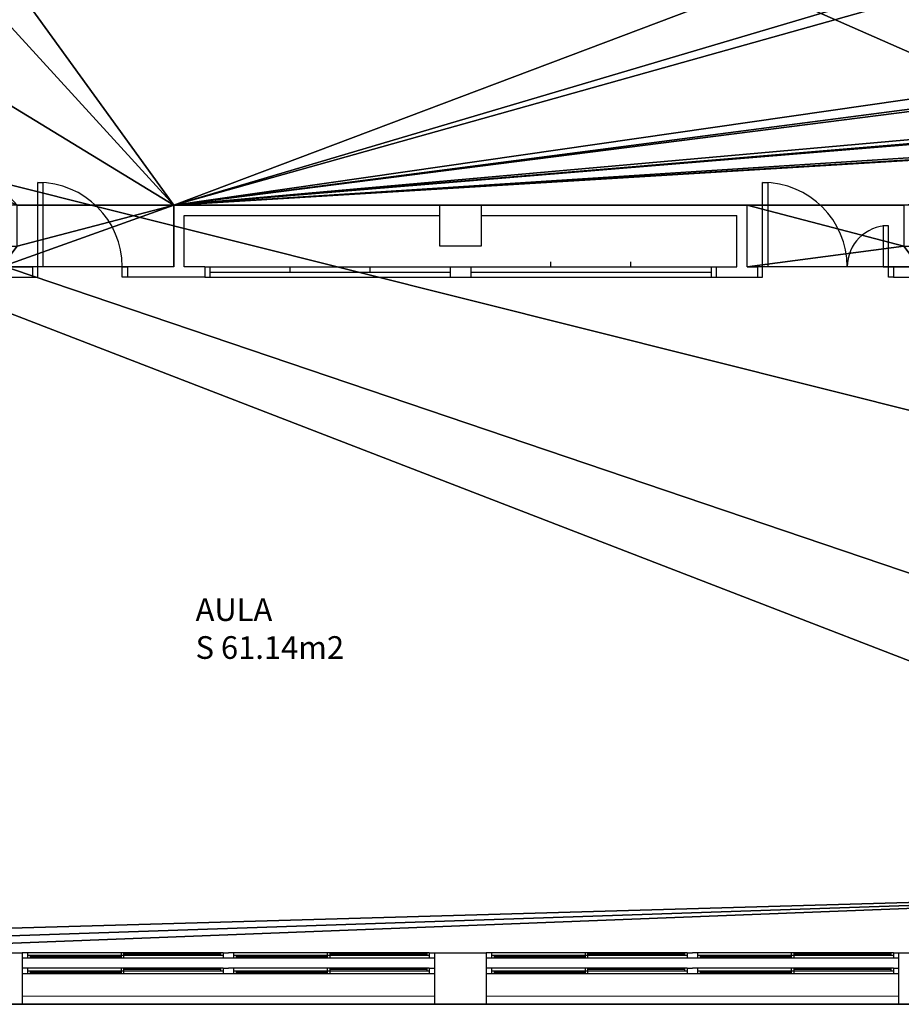
# Model space of a CAD drawing. Units: inches. Extents: x -339 to 402, y -180 to 163.
# Drawn here: x -58 to -50, y -117 to -108 of the extents above; entities that cross this region are included whole.
import ezdxf

# ---------------------------------------------------------------- set-up
doc = ezdxf.new("R2010")
doc.units = ezdxf.units.IN
doc.header["$MEASUREMENT"] = 0
for name, color, linetype in [('AREAS', 7, 'Continuous'), ('AREAS-P', 7, 'Continuous'), ('AREAS-R', 7, 'Continuous'), ('CARPINTERIA', 3, 'Continuous'), ('MUROS', 2, 'Continuous'), ('TEXTO', 1, 'Continuous')]:
    doc.layers.add(name, color=color, linetype=linetype)
doc.layers.add('POLILÍNEAS', color=6, linetype='Continuous', lineweight=0, plot=False)
doc.layers.add('PROYECTADO', color=1, linetype='Continuous', lineweight=0)
doc.styles.get("Standard").update_dxf_attribs({"font": 'GOTHIC.TTF'})

# ---------------------------------------------------------------- blocks, each defined once
blk = doc.blocks.new('Proxy_595F3652_2')
at = {"layer": 'AREAS-R'}
mesh = blk.add_polyface(dxfattribs=at)
corners = [(2424.8079, -221.1117), (2448.3579, -230.2118), (2413.4079, -231.2118), (2424.8079, -221.1117), (2451.6571, -230.2118), (2448.3579, -230.2118), (2424.8079, -221.1117), (2461.1079, -230.2118), (2451.6571, -230.2118), (2424.8079, -221.1117), (2424.8079, -214.2618), (2461.1079, -230.2118), (2413.4079, -231.2118), (2413.4079, -221.1617), (2424.8079, -221.1117), (2413.4079, -231.2118), (2412.9079, -221.0117), (2413.4079, -221.1617), (2461.1079, -230.2118), (2451.6571, -230.8618), (2451.6571, -230.2118), (2461.1079, -230.2118), (2451.5579, -231.3618), (2451.6571, -230.8618), (2424.8079, -214.2618), (2478.2579, -223.6117), (2461.1079, -230.2118), (2424.8079, -214.2618), (2478.2579, -221.5117), (2478.2579, -223.6117), (2424.8079, -214.2618), (2479.1079, -213.7618), (2478.2579, -221.5117), (2424.8079, -214.2618), (2424.6079, -214.2618), (2479.1079, -213.7618), (2412.9079, -221.0117), (2413.4079, -221.0117), (2413.4079, -221.1617), (2413.4079, -231.2118), (2412.9079, -231.3618), (2412.9079, -221.0117), (2413.4079, -231.2118), (2413.4079, -231.3618), (2412.9079, -231.3618), (2448.3579, -230.2118), (2418.7579, -231.2118), (2413.4079, -231.2118), (2448.3579, -230.2118), (2418.7579, -231.3618), (2418.7579, -231.2118), (2448.3579, -230.2118), (2448.3579, -231.3618), (2418.7579, -231.3618), (2451.5579, -231.3618), (2451.5579, -230.8618), (2451.6571, -230.8618), (2461.1079, -230.2118), (2461.1079, -231.3618), (2451.5579, -231.3618), (2478.2579, -223.6117), (2464.3579, -230.2118), (2461.1079, -230.2118), (2478.2579, -223.6117), (2464.3579, -231.3618), (2464.3579, -230.2118), (2478.2579, -223.6117), (2479.1079, -231.3618), (2464.3579, -231.3618), (2478.2579, -223.6117), (2479.1079, -223.6117), (2479.1079, -231.3618), (2479.1079, -213.7618), (2479.1079, -221.5117), (2478.2579, -221.5117), (2424.6079, -214.2618), (2424.6079, -213.7618), (2479.1079, -213.7618)]
mesh.append_faces([[corners[k] for k in face] for face in [(0, 1, 2, 2), (6, 7, 8, 8), (15, 16, 17, 17), (21, 22, 23, 23), (24, 25, 26, 26), (30, 31, 32, 32)]], dxfattribs={"vtx0": -1, "vtx1": -1, "vtx2": -1, "vtx3": -1})
mesh.append_faces([[corners[k] for k in face] for face in [(3, 4, 5, 5), (12, 13, 14, 14), (18, 19, 20, 20), (27, 28, 29, 29), (39, 40, 41, 41), (45, 46, 47, 47), (48, 49, 50, 50), (60, 61, 62, 62), (63, 64, 65, 65), (66, 67, 68, 68)]], dxfattribs={"vtx0": -1, "vtx2": -1, "vtx3": -1})
mesh.append_faces([[corners[k] for k in face] for face in [(9, 10, 11, 11), (33, 34, 35, 35)]], dxfattribs={"vtx1": -1, "vtx2": -1, "vtx3": -1})
mesh.append_faces([[corners[k] for k in face] for face in [(36, 37, 38, 38), (42, 43, 44, 44), (51, 52, 53, 53), (54, 55, 56, 56), (57, 58, 59, 59), (69, 70, 71, 71), (72, 73, 74, 74), (75, 76, 77, 77)]], dxfattribs={"vtx2": -1, "vtx3": -1})
blk = doc.blocks.new('Proxy_595F3652_9')
at = {"layer": 'AREAS-R'}
mesh = blk.add_polyface(dxfattribs=at)
corners = [(2470.0579, -221.5117), (2442.6579, -223.6117), (2435.5779, -223.6119), (2470.0579, -221.5117), (2448.3079, -223.6117), (2442.6579, -223.6117), (2470.0579, -221.5117), (2451.6579, -223.6117), (2448.3079, -223.6117), (2470.0579, -221.5117), (2452.0579, -223.6117), (2451.6579, -223.6117), (2470.0579, -221.5117), (2453.628, -223.6118), (2452.0579, -223.6117), (2470.0579, -221.5117), (2460.6579, -223.6117), (2453.628, -223.6118), (2470.0579, -221.5117), (2461.0579, -223.6117), (2460.6579, -223.6117), (2470.0579, -221.5117), (2464.4079, -223.6117), (2461.0579, -223.6117), (2470.0579, -221.5117), (2470.0579, -223.6117), (2464.4079, -223.6117), (2470.0579, -221.5117), (2471.5779, -223.6117), (2470.0579, -223.6117), (2435.5779, -223.6119), (2469.6579, -221.5117), (2470.0579, -221.5117), (2435.5779, -223.6119), (2468.1379, -221.5117), (2469.6579, -221.5117), (2435.5779, -223.6119), (2461.0579, -221.5117), (2468.1379, -221.5117), (2435.5779, -223.6119), (2460.6579, -221.5117), (2461.0579, -221.5117), (2435.5779, -223.6119), (2459.1379, -221.5117), (2460.6579, -221.5117), (2435.5779, -223.6119), (2452.0579, -221.5117), (2459.1379, -221.5117), (2435.5779, -223.6119), (2451.6579, -221.5117), (2452.0579, -221.5117), (2435.5779, -223.6119), (2450.1379, -221.5117), (2451.6579, -221.5117), (2435.5779, -223.6119), (2443.0579, -221.5117), (2450.1379, -221.5117), (2435.5779, -223.6119), (2442.6579, -221.5117), (2443.0579, -221.5117), (2435.5779, -223.6119), (2441.1379, -221.5116), (2442.6579, -221.5117), (2435.5779, -223.6119), (2434.0579, -221.5117), (2441.1379, -221.5116), (2435.5779, -223.6119), (2433.6579, -221.5117), (2434.0579, -221.5117), (2435.5779, -223.6119), (2432.1379, -221.5116), (2433.6579, -221.5117), (2435.5779, -223.6119), (2434.0579, -223.6117), (2432.1379, -221.5116), (2435.5779, -223.6119), (2434.0579, -224.0117), (2434.0579, -223.6117), (2435.5779, -223.6119), (2433.9079, -224.2118), (2434.0579, -224.0117), (2442.6579, -223.6117), (2441.1379, -223.6119), (2435.5779, -223.6119), (2442.6579, -223.6117), (2442.6579, -224.0117), (2441.1379, -223.6119), (2451.6579, -223.6117), (2449.8079, -225.8418), (2448.3079, -223.6117), (2451.6579, -223.6117), (2451.6579, -224.0117), (2449.8079, -225.8418), (2453.628, -223.6118), (2452.0579, -224.0117), (2452.0579, -223.6117), (2453.628, -223.6118), (2451.9579, -224.2118), (2452.0579, -224.0117), (2460.6579, -223.6117), (2459.188, -223.6118), (2453.628, -223.6118), (2460.6579, -223.6117), (2460.6579, -224.0117), (2459.188, -223.6118), (2464.4079, -223.6117), (2462.5579, -225.8418), (2461.0579, -223.6117), (2464.4079, -223.6117), (2464.4079, -224.0117), (2462.5579, -225.8418), (2471.5779, -223.6117), (2470.0579, -224.0117), (2470.0579, -223.6117), (2471.5779, -223.6117), (2469.9079, -224.2117), (2470.0579, -224.0117), (2470.0579, -221.5117), (2471.5779, -221.5117), (2471.5779, -223.6117), (2470.0579, -221.5117), (2470.0579, -221.1117), (2471.5779, -221.5117), (2468.1379, -221.5117), (2469.6579, -221.1117), (2469.6579, -221.5117), (2468.1379, -221.5117), (2469.7958, -220.9117), (2469.6579, -221.1117), (2461.0579, -221.5117), (2462.5779, -221.5117), (2468.1379, -221.5117), (2461.0579, -221.5117), (2461.0579, -221.1117), (2462.5779, -221.5117), (2459.1379, -221.5117), (2460.6579, -221.1117), (2460.6579, -221.5117), (2459.1379, -221.5117), (2460.8079, -220.9117), (2460.6579, -221.1117), (2452.0579, -221.5117), (2453.5779, -221.5117), (2459.1379, -221.5117), (2452.0579, -221.5117), (2452.0579, -221.1117), (2453.5779, -221.5117), (2450.1379, -221.5117), (2451.6579, -221.1117), (2451.6579, -221.5117), (2450.1379, -221.5117), (2451.8079, -220.9117), (2451.6579, -221.1117), (2443.0579, -221.5117), (2444.5779, -221.5117), (2450.1379, -221.5117), (2443.0579, -221.5117), (2443.0579, -221.1117), (2444.5779, -221.5117), (2441.1379, -221.5116), (2442.6579, -221.1117), (2442.6579, -221.5117), (2441.1379, -221.5116), (2442.8079, -220.9117), (2442.6579, -221.1117), (2434.0579, -221.5117), (2435.5779, -221.5116), (2441.1379, -221.5116), (2434.0579, -221.5117), (2434.0579, -221.1117), (2435.5779, -221.5116), (2432.1379, -221.5116), (2433.6579, -221.1117), (2433.6579, -221.5117), (2432.1379, -221.5116), (2433.8079, -220.9116), (2433.6579, -221.1117), (2434.0579, -223.6117), (2429.4079, -221.5117), (2432.1379, -221.5116), (2434.0579, -223.6117), (2429.4079, -223.6117), (2429.4079, -221.5117), (2433.9079, -224.2118), (2433.9076, -224.0117), (2434.0579, -224.0117), (2435.5779, -223.6119), (2435.5779, -224.2118), (2433.9079, -224.2118), (2442.6579, -224.0117), (2441.1379, -224.2118), (2441.1379, -223.6119), (2442.6579, -224.0117), (2442.8079, -224.2118), (2441.1379, -224.2118), (2442.6579, -224.0117), (2442.8079, -224.0117), (2442.8079, -224.2118), (2449.8079, -225.8418), (2448.3079, -224.0117), (2448.3079, -223.6117), (2449.8079, -225.8418), (2448.2579, -224.0117), (2448.3079, -224.0117), (2449.8079, -225.8418), (2448.2579, -225.8918), (2448.2579, -224.0117), (2449.8079, -225.8418), (2449.8079, -225.8918), (2448.2579, -225.8918), (2451.6579, -224.0117), (2450.1279, -225.8418), (2449.8079, -225.8418), (2451.6579, -224.0117), (2450.1279, -225.8918), (2450.1279, -225.8418), (2451.6579, -224.0117), (2451.6779, -225.8918), (2450.1279, -225.8918), (2451.6579, -224.0117), (2451.6779, -224.0117), (2451.6779, -225.8918), (2451.9579, -224.2118), (2451.9579, -224.0117), (2452.0579, -224.0117), (2453.628, -223.6118), (2453.628, -224.2118), (2451.9579, -224.2118), (2460.6579, -224.0117), (2459.188, -224.2118), (2459.188, -223.6118), (2460.6579, -224.0117), (2460.9079, -224.2118), (2459.188, -224.2118), (2460.6579, -224.0117), (2460.9079, -224.0117), (2460.9079, -224.2118), (2462.5579, -225.8418), (2461.0579, -224.0117), (2461.0579, -223.6117), (2462.5579, -225.8418), (2461.0079, -224.0117), (2461.0579, -224.0117), (2462.5579, -225.8418), (2461.0079, -225.8918), (2461.0079, -224.0117), (2462.5579, -225.8418), (2462.5579, -225.8918), (2461.0079, -225.8918), (2464.4079, -224.0117), (2462.8779, -225.8418), (2462.5579, -225.8418), (2464.4079, -224.0117), (2462.8779, -225.8918), (2462.8779, -225.8418), (2464.4079, -224.0117), (2464.4279, -225.8918), (2462.8779, -225.8918), (2464.4079, -224.0117), (2464.4279, -224.0117), (2464.4279, -225.8918), (2469.9079, -224.2117), (2469.9079, -224.0117), (2470.0579, -224.0117), (2471.5779, -223.6117), (2471.5779, -224.2117), (2469.9079, -224.2117), (2471.5779, -221.5117), (2474.4079, -223.6117), (2471.5779, -223.6117), (2471.5779, -221.5117), (2474.4079, -221.5117), (2474.4079, -223.6117), (2470.0579, -221.1117), (2471.5779, -220.9118), (2471.5779, -221.5117), (2470.0579, -221.1117), (2469.9079, -220.9118), (2471.5779, -220.9118), (2470.0579, -221.1117), (2469.9079, -221.1117), (2469.9079, -220.9118), (2469.7958, -220.9117), (2469.8079, -221.1117), (2469.6579, -221.1117), (2468.1379, -221.5117), (2468.1379, -220.9117), (2469.7958, -220.9117), (2461.0579, -221.1117), (2462.5779, -220.9117), (2462.5779, -221.5117), (2461.0579, -221.1117), (2460.9079, -220.9117), (2462.5779, -220.9117), (2461.0579, -221.1117), (2460.9079, -221.1117), (2460.9079, -220.9117), (2460.8079, -220.9117), (2460.8079, -221.1117), (2460.6579, -221.1117), (2459.1379, -221.5117), (2459.1379, -220.9117), (2460.8079, -220.9117), (2452.0579, -221.1117), (2453.5779, -220.9117), (2453.5779, -221.5117), (2452.0579, -221.1117), (2451.9079, -220.9117), (2453.5779, -220.9117), (2452.0579, -221.1117), (2451.9079, -221.1117), (2451.9079, -220.9117), (2451.8079, -220.9117), (2451.8079, -221.1117), (2451.6579, -221.1117), (2450.1379, -221.5117), (2450.1379, -220.9117), (2451.8079, -220.9117), (2443.0579, -221.1117), (2444.5779, -220.9117), (2444.5779, -221.5117), (2443.0579, -221.1117), (2442.9079, -220.9117), (2444.5779, -220.9117), (2443.0579, -221.1117), (2442.9079, -221.1117), (2442.9079, -220.9117), (2442.8079, -220.9117), (2442.8079, -221.1117), (2442.6579, -221.1117), (2441.1379, -221.5116), (2441.1379, -220.9117), (2442.8079, -220.9117), (2434.0579, -221.1117), (2435.5779, -220.9117), (2435.5779, -221.5116), (2434.0579, -221.1117), (2433.9079, -220.9117), (2435.5779, -220.9117), (2434.0579, -221.1117), (2433.9079, -221.1117), (2433.9079, -220.9117), (2433.8079, -220.9116), (2433.8079, -221.1117), (2433.6579, -221.1117), (2432.1379, -221.5116), (2432.1379, -220.9116), (2433.8079, -220.9116)]
mesh.append_faces([[corners[k] for k in face] for face in [(0, 1, 2, 2), (6, 7, 8, 8), (12, 13, 14, 14), (15, 16, 17, 17), (21, 22, 23, 23), (27, 28, 29, 29), (33, 34, 35, 35), (36, 37, 38, 38), (42, 43, 44, 44), (45, 46, 47, 47), (51, 52, 53, 53), (54, 55, 56, 56), (60, 61, 62, 62), (63, 64, 65, 65), (69, 70, 71, 71), (72, 73, 74, 74), (78, 79, 80, 80), (87, 88, 89, 89), (96, 97, 98, 98), (105, 106, 107, 107), (114, 115, 116, 116), (117, 118, 119, 119), (126, 127, 128, 128), (138, 139, 140, 140), (150, 151, 152, 152), (162, 163, 164, 164), (174, 175, 176, 176)]], dxfattribs={"vtx0": -1, "vtx1": -1, "vtx2": -1, "vtx3": -1})
mesh.append_faces([[corners[k] for k in face] for face in [(3, 4, 5, 5), (9, 10, 11, 11), (18, 19, 20, 20), (24, 25, 26, 26), (30, 31, 32, 32), (39, 40, 41, 41), (48, 49, 50, 50), (57, 58, 59, 59), (66, 67, 68, 68), (75, 76, 77, 77), (81, 82, 83, 83), (93, 94, 95, 95), (99, 100, 101, 101), (111, 112, 113, 113), (123, 124, 125, 125), (129, 130, 131, 131), (135, 136, 137, 137), (141, 142, 143, 143), (147, 148, 149, 149), (153, 154, 155, 155), (159, 160, 161, 161), (165, 166, 167, 167), (171, 172, 173, 173), (177, 178, 179, 179), (189, 190, 191, 191), (192, 193, 194, 194), (198, 199, 200, 200), (201, 202, 203, 203), (204, 205, 206, 206), (210, 211, 212, 212), (213, 214, 215, 215), (216, 217, 218, 218), (228, 229, 230, 230), (231, 232, 233, 233), (237, 238, 239, 239), (240, 241, 242, 242), (243, 244, 245, 245), (249, 250, 251, 251), (252, 253, 254, 254), (255, 256, 257, 257), (267, 268, 269, 269), (273, 274, 275, 275), (276, 277, 278, 278), (288, 289, 290, 290), (291, 292, 293, 293), (303, 304, 305, 305), (306, 307, 308, 308), (318, 319, 320, 320), (321, 322, 323, 323), (333, 334, 335, 335), (336, 337, 338, 338)]], dxfattribs={"vtx0": -1, "vtx2": -1, "vtx3": -1})
mesh.append_faces([[corners[k] for k in face] for face in [(84, 85, 86, 86), (90, 91, 92, 92), (102, 103, 104, 104), (108, 109, 110, 110), (120, 121, 122, 122), (132, 133, 134, 134), (144, 145, 146, 146), (156, 157, 158, 158), (168, 169, 170, 170)]], dxfattribs={"vtx1": -1, "vtx2": -1, "vtx3": -1})
mesh.append_faces([[corners[k] for k in face] for face in [(180, 181, 182, 182), (183, 184, 185, 185), (186, 187, 188, 188), (195, 196, 197, 197), (207, 208, 209, 209), (219, 220, 221, 221), (222, 223, 224, 224), (225, 226, 227, 227), (234, 235, 236, 236), (246, 247, 248, 248), (258, 259, 260, 260), (261, 262, 263, 263), (264, 265, 266, 266), (270, 271, 272, 272), (279, 280, 281, 281), (282, 283, 284, 284), (285, 286, 287, 287), (294, 295, 296, 296), (297, 298, 299, 299), (300, 301, 302, 302), (309, 310, 311, 311), (312, 313, 314, 314), (315, 316, 317, 317), (324, 325, 326, 326), (327, 328, 329, 329), (330, 331, 332, 332), (339, 340, 341, 341), (342, 343, 344, 344), (345, 346, 347, 347)]], dxfattribs={"vtx2": -1, "vtx3": -1})

msp = doc.modelspace()

# ---------------------------------------------------------------- linework, layer by layer
at = {"layer": 'AREAS'}
msp.add_lwpolyline([(-73.5768, -117.3071), (-43.9768, -117.3071), (-43.9768, -116.1571), (-40.6777, -116.1571), (-40.6777, -116.8071), (-40.7768, -116.8071), (-40.7768, -117.3071), (-31.2268, -117.3071), (-31.2268, -116.1571), (-27.9768, -116.1571), (-27.9768, -117.3071), (-13.2268, -117.3071), (-13.2268, -109.557), (-14.0768, -109.557), (-14.0768, -107.457), (-13.2268, -107.457), (-13.2268, -99.7071), (-67.7268, -99.7071)], dxfattribs=at)
at = {"layer": 'AREAS-P'}
for points in [[(-73.5768, -117.3071), (-43.9768, -117.3071), (-43.9768, -116.1571), (-40.6777, -116.1571), (-40.6777, -116.8071), (-40.7768, -116.8071), (-40.7768, -117.3071), (-31.2268, -117.3071), (-31.2268, -116.1571), (-27.9768, -116.1571), (-27.9768, -117.3071), (-13.2268, -117.3071), (-13.2268, -109.557), (-14.0768, -109.557), (-14.0768, -107.457), (-13.2268, -107.457), (-13.2268, -99.7071), (-67.7268, -99.7071)], [(-40.2769, -109.557), (-40.6769, -109.557), (-40.6769, -109.957), (-40.6568, -109.957), (-40.6568, -111.8371), (-42.2068, -111.8371), (-42.2068, -111.7871), (-42.5268, -111.7871), (-42.5268, -111.8371), (-44.0768, -111.8371), (-44.0768, -109.957), (-44.0269, -109.957), (-44.0269, -109.557), (-49.6769, -109.557), (-49.6769, -109.957), (-49.5269, -109.957), (-49.5269, -110.1571), (-51.1969, -110.1571), (-51.1969, -109.5572), (-56.7569, -109.5572), (-56.7569, -110.1571), (-58.4268, -110.1571)], [(-40.2769, -109.557), (-40.6769, -109.557), (-40.6769, -109.957), (-40.6568, -109.957), (-40.6568, -111.8371), (-42.2068, -111.8371), (-42.2068, -111.7871), (-42.5268, -111.7871), (-42.5268, -111.8371), (-44.0768, -111.8371), (-44.0768, -109.957), (-44.0269, -109.957), (-44.0269, -109.557), (-49.6769, -109.557), (-49.6769, -109.957), (-49.5269, -109.957), (-49.5269, -110.1571), (-51.1969, -110.1571), (-51.1969, -109.5572), (-56.7569, -109.5572), (-56.7569, -110.1571), (-58.4268, -110.1571)]]:
    msp.add_lwpolyline(points, dxfattribs=at)
at = {"layer": 'CARPINTERIA'}
for p, q in [((-58.077, -109.3371), (-58.027, -109.3371)), ((-58.077, -110.1571), (-58.077, -109.3371)), ((-58.027, -109.3371), (-58.027, -110.1571)), ((-51.0469, -109.3371), (-50.9969, -109.3371)), ((-51.0469, -110.1571), (-51.0469, -109.3371)), ((-50.9969, -109.3371), (-50.9969, -110.1571)), ((-49.8269, -109.7571), (-49.8769, -109.7571)), ((-49.8769, -109.7571), (-49.8769, -110.1571)), ((-49.8269, -110.1571), (-49.8269, -109.7571)), ((-58.077, -110.1571), (-58.127, -110.1571)), ((-58.077, -110.2571), (-58.077, -110.1571)), ((-58.027, -110.1571), (-58.077, -110.1571)), ((-57.257, -110.2571), (-57.257, -110.1571)), ((-57.257, -110.1571), (-57.207, -110.1571)), ((-56.4569, -110.1571), (-51.4969, -110.1571)), ((-56.4069, -110.1571), (-56.4069, -110.2571)), ((-55.6302, -110.2071), (-55.6302, -110.1571)), ((-54.8535, -110.2071), (-54.8535, -110.1571)), ((-54.0769, -110.1571), (-54.0769, -110.2571)), ((-53.8769, -110.1571), (-53.8769, -110.2571)), ((-53.1002, -110.1571), (-53.1002, -110.1071)), ((-52.3235, -110.1571), (-52.3235, -110.1071)), ((-51.5469, -110.1571), (-51.5469, -110.2571)), ((-51.0469, -110.1571), (-51.0969, -110.1571)), ((-50.9969, -110.1571), (-51.0469, -110.1571)), ((-51.0469, -110.2571), (-51.0469, -110.1571)), ((-49.8769, -110.1571), (-49.8269, -110.1571)), ((-49.8269, -110.1571), (-49.7769, -110.1571)), ((-49.8269, -110.2571), (-49.8269, -110.1571)), ((-58.127, -110.2571), (-58.077, -110.2571)), ((-57.207, -110.2571), (-57.257, -110.2571)), ((-56.4569, -110.2571), (-53.8769, -110.2571)), ((-56.4069, -110.2071), (-54.0769, -110.2071)), ((-53.8769, -110.2071), (-51.5469, -110.2071)), ((-53.8769, -110.2571), (-51.5469, -110.2571)), ((-51.5469, -110.2571), (-51.4969, -110.2571)), ((-51.0969, -110.2571), (-51.0469, -110.2571)), ((-49.7769, -110.2571), (-49.8269, -110.2571)), ((-56.2791, -116.8071), (-58.2268, -116.8071)), ((-58.2268, -116.8071), (-58.2268, -116.8571)), ((-58.2268, -116.8571), (-56.2268, -116.8571)), ((-58.1768, -116.8071), (-58.1768, -116.8571)), ((-58.1768, -116.8321), (-56.2791, -116.8321)), ((-58.1518, -116.8321), (-58.1518, -116.8571)), ((-58.1518, -116.8446), (-57.2655, -116.8446)), ((-57.2655, -116.8571), (-57.2655, -116.8071)), ((-57.2405, -116.8571), (-57.2405, -116.8071)), ((-56.3041, -116.8196), (-57.2405, -116.8196)), ((-56.3041, -116.8071), (-56.3041, -116.8321)), ((-56.2791, -116.8071), (-56.2268, -116.8071)), ((-56.2791, -116.8071), (-56.2791, -116.8571)), ((-54.2791, -116.8071), (-56.2268, -116.8071)), ((-56.2268, -116.8571), (-54.2268, -116.8571)), ((-56.1768, -116.8071), (-56.1768, -116.8571)), ((-56.1768, -116.8321), (-54.2791, -116.8321)), ((-56.1518, -116.8321), (-56.1518, -116.8571)), ((-56.1518, -116.8446), (-55.2655, -116.8446)), ((-55.2655, -116.8571), (-55.2655, -116.8071)), ((-55.2405, -116.8571), (-55.2405, -116.8071)), ((-54.3041, -116.8196), (-55.2405, -116.8196)), ((-54.3041, -116.8071), (-54.3041, -116.8321)), ((-54.2791, -116.8071), (-54.2268, -116.8071)), ((-54.2791, -116.8071), (-54.2791, -116.8571)), ((-54.2268, -116.8571), (-54.2268, -116.8071)), ((-51.7791, -116.8071), (-53.7268, -116.8071)), ((-53.7268, -116.8071), (-53.7268, -116.8571)), ((-53.7268, -116.8571), (-51.7268, -116.8571)), ((-53.6768, -116.8071), (-53.6768, -116.8571)), ((-53.6768, -116.8321), (-51.7791, -116.8321)), ((-53.6518, -116.8321), (-53.6518, -116.8571)), ((-53.6518, -116.8446), (-52.7655, -116.8446)), ((-52.7655, -116.8571), (-52.7655, -116.8071)), ((-52.7405, -116.8571), (-52.7405, -116.8071)), ((-51.8041, -116.8196), (-52.7405, -116.8196)), ((-51.8041, -116.8071), (-51.8041, -116.8321)), ((-51.7791, -116.8071), (-51.7268, -116.8071)), ((-51.7791, -116.8071), (-51.7791, -116.8571)), ((-49.7791, -116.8071), (-51.7268, -116.8071)), ((-51.7268, -116.8571), (-49.7268, -116.8571)), ((-51.6768, -116.8071), (-51.6768, -116.8571)), ((-51.6768, -116.8321), (-49.7791, -116.8321)), ((-51.6518, -116.8321), (-51.6518, -116.8571)), ((-51.6518, -116.8446), (-50.7655, -116.8446)), ((-50.7655, -116.8571), (-50.7655, -116.8071)), ((-50.7405, -116.8571), (-50.7405, -116.8071)), ((-49.8041, -116.8196), (-50.7405, -116.8196)), ((-49.8041, -116.8071), (-49.8041, -116.8321)), ((-49.7791, -116.8071), (-49.7268, -116.8071)), ((-49.7791, -116.8071), (-49.7791, -116.8571)), ((-49.7268, -116.8571), (-49.7268, -116.8071)), ((-56.2791, -116.9571), (-58.2268, -116.9571)), ((-58.2268, -116.9571), (-58.2268, -117.0071)), ((-58.2268, -117.0071), (-56.2268, -117.0071)), ((-58.1768, -116.9571), (-58.1768, -117.0071)), ((-58.1768, -116.9821), (-56.2791, -116.9821)), ((-58.1518, -116.9821), (-58.1518, -117.0071)), ((-58.1518, -116.9946), (-57.2655, -116.9946)), ((-57.2655, -117.0071), (-57.2655, -116.9571)), ((-57.2405, -117.0071), (-57.2405, -116.9571)), ((-56.3041, -116.9696), (-57.2405, -116.9696)), ((-56.3041, -116.9571), (-56.3041, -116.9821)), ((-56.2791, -116.9571), (-56.2268, -116.9571)), ((-56.2791, -116.9571), (-56.2791, -117.0071)), ((-54.2791, -116.9571), (-56.2268, -116.9571)), ((-56.2268, -117.0071), (-54.2268, -117.0071)), ((-56.1768, -116.9571), (-56.1768, -117.0071)), ((-56.1768, -116.9821), (-54.2791, -116.9821)), ((-56.1518, -116.9821), (-56.1518, -117.0071)), ((-56.1518, -116.9946), (-55.2655, -116.9946)), ((-55.2655, -117.0071), (-55.2655, -116.9571)), ((-55.2405, -117.0071), (-55.2405, -116.9571)), ((-54.3041, -116.9696), (-55.2405, -116.9696)), ((-54.3041, -116.9571), (-54.3041, -116.9821)), ((-54.2791, -116.9571), (-54.2268, -116.9571)), ((-54.2791, -116.9571), (-54.2791, -117.0071)), ((-54.2268, -117.0071), (-54.2268, -116.9571)), ((-51.7791, -116.9571), (-53.7268, -116.9571)), ((-53.7268, -116.9571), (-53.7268, -117.0071)), ((-53.7268, -117.0071), (-51.7268, -117.0071)), ((-53.6768, -116.9571), (-53.6768, -117.0071)), ((-53.6768, -116.9821), (-51.7791, -116.9821)), ((-53.6518, -116.9821), (-53.6518, -117.0071)), ((-53.6518, -116.9946), (-52.7655, -116.9946)), ((-52.7655, -117.0071), (-52.7655, -116.9571)), ((-52.7405, -117.0071), (-52.7405, -116.9571)), ((-51.8041, -116.9696), (-52.7405, -116.9696)), ((-51.8041, -116.9571), (-51.8041, -116.9821)), ((-51.7791, -116.9571), (-51.7268, -116.9571)), ((-51.7791, -116.9571), (-51.7791, -117.0071)), ((-49.7791, -116.9571), (-51.7268, -116.9571)), ((-51.7268, -117.0071), (-49.7268, -117.0071)), ((-51.6768, -116.9571), (-51.6768, -117.0071)), ((-51.6768, -116.9821), (-49.7791, -116.9821)), ((-51.6518, -116.9821), (-51.6518, -117.0071)), ((-51.6518, -116.9946), (-50.7655, -116.9946)), ((-50.7655, -117.0071), (-50.7655, -116.9571)), ((-50.7405, -117.0071), (-50.7405, -116.9571)), ((-49.8041, -116.9696), (-50.7405, -116.9696)), ((-49.8041, -116.9571), (-49.8041, -116.9821)), ((-49.7791, -116.9571), (-49.7268, -116.9571)), ((-49.7791, -116.9571), (-49.7791, -117.0071)), ((-49.7268, -117.0071), (-49.7268, -116.9571))]:
    msp.add_line(p, q, dxfattribs=at)
for centre, radius, start, end in [((-58.077, -110.1571), 0.82, 0, 90), ((-51.0469, -110.1571), 0.82, 0, 90), ((-49.8269, -110.1571), 0.4, 90, 180)]:
    msp.add_arc(centre, radius, start, end, dxfattribs=at)
at = {"layer": 'MUROS'}
for p, q in [((-56.7569, -109.5572), (-51.1969, -109.5572)), ((-56.7569, -110.1571), (-56.7569, -109.5572)), ((-54.1769, -109.957), (-54.1769, -109.557)), ((-53.7769, -109.557), (-53.7769, -109.957)), ((-51.1969, -110.1571), (-51.1969, -109.5572)), ((-56.6569, -109.6572), (-54.1769, -109.6572)), ((-56.6569, -110.1571), (-56.6569, -109.6572)), ((-53.7769, -109.6572), (-51.2969, -109.6572)), ((-51.2969, -110.1571), (-51.2969, -109.6572)), ((-53.7769, -109.957), (-54.1769, -109.957)), ((-58.4269, -110.1571), (-58.127, -110.1571)), ((-58.127, -110.1571), (-58.127, -110.2571)), ((-56.7569, -110.1571), (-57.207, -110.1571)), ((-57.207, -110.1571), (-57.207, -110.2571)), ((-56.4569, -110.1571), (-56.6569, -110.1571)), ((-56.4569, -110.1571), (-56.4569, -110.2571)), ((-51.4969, -110.1571), (-51.2969, -110.1571)), ((-51.4969, -110.1571), (-51.4969, -110.2571)), ((-51.1969, -110.1571), (-51.0969, -110.1571)), ((-51.0969, -110.1571), (-51.0969, -110.2571)), ((-49.7769, -110.1571), (-49.5269, -110.1571)), ((-49.7769, -110.1571), (-49.7769, -110.2571)), ((-58.4269, -110.2571), (-58.127, -110.2571)), ((-56.4569, -110.2571), (-57.207, -110.2571)), ((-51.4969, -110.2571), (-51.0969, -110.2571)), ((-49.7769, -110.2571), (-49.5269, -110.2571)), ((-58.7268, -116.8071), (-58.2268, -116.8071)), ((-58.2268, -116.8071), (-58.2268, -117.3071)), ((-54.2268, -116.8071), (-53.7268, -116.8071)), ((-54.2268, -117.3071), (-54.2268, -116.8071)), ((-53.7268, -116.8071), (-53.7268, -117.3071)), ((-49.7268, -116.8071), (-49.2268, -116.8071)), ((-49.7268, -117.3071), (-49.7268, -116.8071)), ((-58.2268, -117.3071), (-58.7268, -117.3071)), ((-53.7268, -117.3071), (-54.2268, -117.3071)), ((-49.2268, -117.3071), (-49.7268, -117.3071))]:
    msp.add_line(p, q, dxfattribs=at)
at = {"layer": 'POLILÍNEAS'}
msp.add_lwpolyline([(-79.4268, -117.3071), (-79.4269, -106.907), (-67.7269, -107.037), (-67.7269, -99.7071), (-13.2268, -99.7071), (-13.2268, -107.457), (-14.0768, -107.457), (-14.0768, -109.557), (-13.2268, -109.557), (-13.2268, -117.3071), (-27.9768, -117.3071), (-27.9768, -116.1571), (-31.2268, -116.1571), (-31.2268, -117.3071), (-40.7277, -117.3071), (-40.7277, -116.1571), (-43.9768, -116.1571), (-43.9768, -117.3071)], close=True, dxfattribs=at)
at = {"layer": 'PROYECTADO'}
for p, q in [((-58.2268, -117.2271), (-54.2268, -117.2271)), ((-53.7268, -117.2271), (-49.7268, -117.2271))]:
    msp.add_line(p, q, dxfattribs=at)

# ---------------------------------------------------------------- block references
at = {"layer": 'AREAS-R'}
for name in ['Proxy_595F3652_2', 'Proxy_595F3652_9']:
    msp.add_blockref(name, (-2492.3348, 114.0547), dxfattribs=at)

# ---------------------------------------------------------------- texts
at = {"layer": 'TEXTO'}
for s, p in [('AULA', (-56.5462, -113.5898)), ('S 61.14m2', (-56.5462, -113.9575))]:
    msp.add_text(s, height=0.22, dxfattribs=at).set_placement(p)

doc.saveas('drawing.dxf')
